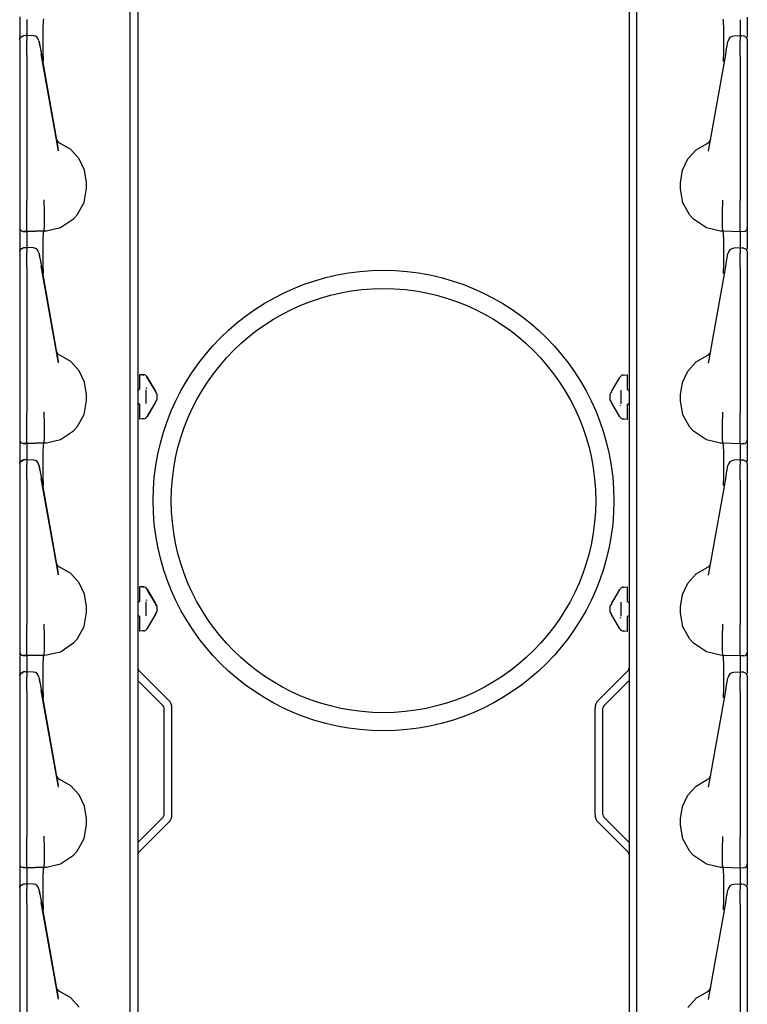
# Model space of a CAD drawing. Extents: x 18 to 64, y 15 to 129.
# Drawn here: x 18 to 24, y 41 to 49 of the extents above; entities that cross this region are included whole.
import ezdxf

# ---------------------------------------------------------------- set-up
doc = ezdxf.new("R2010")
doc.units = 0
doc.header["$MEASUREMENT"] = 0
doc.layers.add('TFR-TRI', color=7, linetype='CONTINUOUS')

msp = doc.modelspace()

# ---------------------------------------------------------------- linework, layer by layer
at = {"layer": 'TFR-TRI', "color": 95, "linetype": 'CONTINUOUS'}
for p, q in [((19.2593, 98.2782), (19.2593, 14.6407)), ((23.3114, 98.2782), (23.3114, 14.6407)), ((19.2681, 43.781), (19.5135, 43.5356)), ((23.3026, 43.781), (23.0572, 43.5356)), ((19.2593, 43.6993), (19.4682, 43.4904)), ((23.3114, 43.6993), (23.1025, 43.4904)), ((19.477, 42.5929), (19.477, 43.4692)), ((19.541, 42.5929), (19.541, 43.4692)), ((23.0297, 42.5929), (23.0297, 43.4692)), ((23.0937, 42.5929), (23.0937, 43.4692)), ((19.2593, 42.3628), (19.4682, 42.5717)), ((19.2681, 42.2811), (19.5135, 42.5265)), ((23.3026, 42.2811), (23.0572, 42.5265)), ((23.3114, 42.3628), (23.1025, 42.5717))]:
    msp.add_line(p, q, dxfattribs=at)
at = {"layer": 'TFR-TRI', "color": 113, "linetype": 'CONTINUOUS'}
for p, q in [((19.1953, 38.1852), (19.1953, 57.3817)), ((23.3754, 38.1829), (23.3754, 57.3793)), ((18.2853, 49.1753), (18.2853, 49.1268)), ((18.3453, 49.1536), (18.3453, 49.1463)), ((18.4816, 49.1386), (18.4853, 49.1584)), ((24.0891, 49.1362), (24.0854, 49.1561)), ((24.2854, 49.173), (24.2854, 49.1245)), ((18.2853, 49.1268), (18.2853, 48.9951)), ((18.3453, 49.1463), (18.3453, 49.1255)), ((18.3453, 49.1255), (18.3453, 49.0198)), ((18.4781, 48.9936), (18.4791, 49.0815)), ((18.4791, 49.0815), (18.4816, 49.1386)), ((24.0916, 49.0792), (24.0891, 49.1362)), ((24.0926, 48.9913), (24.0916, 49.0792)), ((24.2254, 49.1512), (24.2254, 49.1439)), ((24.2254, 49.1439), (24.2254, 49.1231)), ((24.2254, 49.1231), (24.2254, 49.0178)), ((24.2854, 49.1245), (24.2854, 49.0067)), ((18.2853, 48.9891), (18.2936, 49.0098)), ((18.2853, 48.9859), (18.2875, 48.9968)), ((18.2875, 48.9968), (18.2937, 49.006)), ((18.2936, 49.0098), (18.314, 49.0191)), ((18.2937, 49.006), (18.3031, 49.0124)), ((18.3031, 49.0124), (18.3143, 49.0149)), ((18.3297, 49.0193), (18.3141, 49.0187)), ((18.3143, 49.0166), (18.3143, 49.0177)), ((18.3143, 49.0149), (18.3143, 49.0166)), ((18.3453, 49.0198), (18.3297, 49.0193)), ((18.397, 49.0179), (18.3404, 49.0204)), ((18.3453, 49.0201), (18.3453, 49.0191)), ((18.3453, 49.0159), (18.3453, 49.0201)), ((18.3453, 49.0159), (18.3453, 48.9799)), ((18.4789, 48.8849), (18.4781, 48.9936)), ((24.0918, 48.8826), (24.0926, 48.9913)), ((24.2303, 49.018), (24.1737, 49.0155)), ((24.2254, 49.0177), (24.2254, 49.0167)), ((24.2254, 49.0136), (24.2254, 49.0177)), ((24.241, 49.0169), (24.2254, 49.0175)), ((24.2254, 49.0136), (24.2254, 48.9776)), ((24.2566, 49.0164), (24.241, 49.0169)), ((24.2564, 49.0151), (24.2564, 49.0153)), ((24.2568, 49.0167), (24.2771, 49.0074)), ((24.2771, 49.0074), (24.2854, 48.9867)), ((18.2853, 48.9859), (18.2853, 48.9499)), ((18.2853, 48.9499), (18.2853, 48.9367)), ((18.2853, 48.9367), (18.2853, 48.9148)), ((18.2853, 48.9148), (18.2853, 48.8866)), ((18.3453, 48.9627), (18.3453, 48.9799)), ((18.3453, 48.9353), (18.3453, 48.9627)), ((18.3453, 48.9001), (18.3453, 48.9353)), ((18.4445, 48.974), (18.4447, 48.9728)), ((18.4507, 48.9388), (18.4445, 48.974)), ((18.4447, 48.9728), (18.4491, 48.9479)), ((18.4491, 48.9479), (18.4562, 48.9076)), ((24.1072, 48.8637), (24.1152, 48.9095)), ((24.1152, 48.9095), (24.12, 48.9364)), ((24.12, 48.9364), (24.1262, 48.9717)), ((24.1262, 48.9717), (24.1267, 48.9742)), ((24.2254, 48.9604), (24.2254, 48.9776)), ((24.2254, 48.933), (24.2254, 48.9604)), ((24.2254, 48.8978), (24.2254, 48.933)), ((24.2854, 48.9855), (24.2854, 48.9849)), ((24.2854, 48.9849), (24.2854, 48.9835)), ((24.2854, 48.9836), (24.2854, 48.9476)), ((24.2854, 48.9476), (24.2854, 48.9344)), ((24.2854, 48.9344), (24.2854, 48.9125)), ((24.2854, 48.9125), (24.2854, 48.8843)), ((18.2853, 48.8987), (18.2853, 48.1657)), ((18.2853, 48.8866), (18.2853, 48.8593)), ((18.2853, 48.8593), (18.2853, 47.6597)), ((18.3453, 48.8593), (18.3453, 48.9001)), ((18.3453, 48.8593), (18.3453, 47.6597)), ((18.4562, 48.9076), (18.58, 48.2054)), ((18.6014, 48.084), (18.4635, 48.866)), ((18.4802, 48.8132), (18.4789, 48.8849)), ((23.9693, 48.0816), (24.1072, 48.8637)), ((24.0905, 48.8109), (24.0918, 48.8826)), ((24.2254, 48.8569), (24.2254, 48.8978)), ((24.2254, 48.8569), (24.2254, 47.6573)), ((24.2854, 48.8963), (24.2854, 48.1633)), ((24.2854, 48.8843), (24.2854, 48.8569)), ((24.2854, 48.8569), (24.2854, 47.6573)), ((18.4803, 48.8085), (18.4802, 48.8132)), ((24.0904, 48.8061), (24.0905, 48.8109)), ((18.58, 48.2054), (18.5862, 48.1705)), ((18.2853, 48.1657), (18.2853, 48.1079)), ((18.2853, 48.1079), (18.2853, 48.0666)), ((18.5862, 48.1705), (18.5875, 48.163)), ((18.5875, 48.163), (18.5934, 48.1297)), ((18.5934, 48.1297), (18.6014, 48.084)), ((18.7057, 48.0803), (18.6167, 48.1329)), ((23.865, 48.078), (23.954, 48.1305)), ((24.2854, 48.1633), (24.2854, 48.1056)), ((24.2854, 48.1056), (24.2854, 48.0642)), ((18.2853, 48.0666), (18.2853, 48.0516)), ((18.6043, 48.0696), (18.6014, 48.084)), ((18.7755, 48.004), (18.7057, 48.0803)), ((23.7951, 48.0017), (23.865, 48.078)), ((23.9664, 48.0673), (23.9693, 48.0816)), ((24.2854, 48.0642), (24.2854, 48.0493)), ((18.82, 47.9107), (18.7755, 48.004)), ((23.7507, 47.9084), (23.7951, 48.0017)), ((18.8353, 47.8084), (18.82, 47.9107)), ((23.7354, 47.8061), (23.7507, 47.9084)), ((18.8353, 47.7584), (18.8353, 47.8084)), ((23.7354, 47.7561), (23.7354, 47.8061)), ((18.8159, 47.6435), (18.8353, 47.7584)), ((23.7548, 47.6412), (23.7354, 47.7561)), ((18.2853, 47.6597), (18.2853, 47.6532)), ((18.2853, 47.6532), (18.2853, 47.5787)), ((18.3453, 47.6426), (18.3453, 47.6597)), ((18.3453, 47.5681), (18.3453, 47.6426)), ((18.4861, 47.6475), (18.4862, 47.6635)), ((18.4861, 47.6475), (18.4861, 47.6474)), ((18.4899, 47.5731), (18.4861, 47.6474)), ((18.4862, 47.6635), (18.4862, 47.6646)), ((18.7593, 47.5406), (18.8159, 47.6435)), ((23.8114, 47.5382), (23.7548, 47.6412)), ((24.0808, 47.5708), (24.0846, 47.6451)), ((24.0845, 47.6612), (24.0845, 47.6622)), ((24.0846, 47.6452), (24.0845, 47.6612)), ((24.0846, 47.6452), (24.0846, 47.6451)), ((24.2254, 47.6403), (24.2254, 47.6573)), ((24.2254, 47.5657), (24.2254, 47.6403)), ((24.2854, 47.6573), (24.2854, 47.6509)), ((24.2854, 47.6509), (24.2854, 47.5763)), ((18.2853, 47.5787), (18.2853, 47.5151)), ((18.3453, 47.501), (18.3453, 47.5681)), ((18.4898, 47.5), (18.4899, 47.573)), ((18.4899, 47.573), (18.4899, 47.5731)), ((18.7299, 47.5081), (18.7593, 47.5406)), ((23.8408, 47.5057), (23.8114, 47.5382)), ((24.0808, 47.5706), (24.0808, 47.5708)), ((24.0809, 47.4977), (24.0808, 47.5706)), ((24.2254, 47.4986), (24.2254, 47.5657)), ((24.2854, 47.5763), (24.2854, 47.5127)), ((18.2853, 47.5151), (18.2853, 47.4668)), ((18.2853, 47.4668), (18.2853, 47.4395)), ((18.3453, 47.4488), (18.3453, 47.501)), ((18.3453, 47.4157), (18.3453, 47.4488)), ((18.4887, 47.4449), (18.4898, 47.5)), ((18.6219, 47.4362), (18.7299, 47.5081)), ((23.9488, 47.4338), (23.8408, 47.5057)), ((24.082, 47.4426), (24.0809, 47.4977)), ((24.2254, 47.4464), (24.2254, 47.4986)), ((24.2854, 47.5127), (24.2854, 47.4644)), ((24.2854, 47.4644), (24.2854, 47.4372)), ((18.2853, 47.4395), (18.2853, 47.4346)), ((18.2853, 47.4346), (18.2853, 47.4253)), ((18.2853, 47.4253), (18.2853, 47.3768)), ((18.2853, 47.3768), (18.2853, 47.245)), ((18.3143, 47.4046), (18.3453, 47.4035)), ((18.3253, 47.4042), (18.3143, 47.4046)), ((18.3453, 47.4035), (18.3143, 47.4046)), ((18.3453, 47.4035), (18.3453, 47.4157)), ((18.3453, 47.4035), (18.4853, 47.4084)), ((18.4853, 47.4084), (18.3453, 47.4035)), ((18.3453, 47.4035), (18.3453, 47.3963)), ((18.3453, 47.3963), (18.3453, 47.3755)), ((18.3453, 47.3755), (18.3453, 47.2698)), ((18.4791, 47.3315), (18.4816, 47.3886)), ((18.4816, 47.3886), (18.4853, 47.4084)), ((18.4853, 47.4084), (18.4868, 47.4139)), ((18.4853, 47.4084), (18.5075, 47.4091)), ((18.4853, 47.4084), (18.4853, 47.4084)), ((18.4868, 47.4139), (18.4887, 47.4449)), ((18.5075, 47.4091), (18.6219, 47.4362)), ((24.0632, 47.4068), (23.9488, 47.4338)), ((24.0854, 47.4061), (24.0632, 47.4068)), ((24.0839, 47.4116), (24.082, 47.4426)), ((24.0854, 47.4061), (24.0839, 47.4116)), ((24.2254, 47.4012), (24.0854, 47.4061)), ((24.0854, 47.4061), (24.0854, 47.4061)), ((24.0891, 47.3862), (24.0854, 47.4061)), ((24.0916, 47.3291), (24.0891, 47.3862)), ((24.2254, 47.4134), (24.2254, 47.4464)), ((24.2254, 47.4012), (24.2254, 47.4134)), ((24.2564, 47.4023), (24.2254, 47.4012)), ((24.2254, 47.4012), (24.2254, 47.3939)), ((24.2254, 47.3939), (24.2254, 47.3731)), ((24.2254, 47.3731), (24.2254, 47.2678)), ((24.2854, 47.4372), (24.2854, 47.4323)), ((24.2854, 47.4323), (24.2854, 47.423)), ((24.2854, 47.423), (24.2854, 47.3745)), ((24.2854, 47.3745), (24.2854, 47.2566)), ((18.4781, 47.2436), (18.4791, 47.3315)), ((24.0926, 47.2413), (24.0916, 47.3291)), ((18.2853, 47.2391), (18.2936, 47.2598)), ((18.2853, 47.2359), (18.2875, 47.2467)), ((18.2853, 47.2359), (18.2853, 47.1999)), ((18.2875, 47.2467), (18.2937, 47.256)), ((18.2936, 47.2598), (18.314, 47.269)), ((18.2937, 47.256), (18.3031, 47.2624)), ((18.3031, 47.2624), (18.3143, 47.2648)), ((18.3297, 47.2693), (18.3141, 47.2687)), ((18.3143, 47.2666), (18.3143, 47.2677)), ((18.3143, 47.2648), (18.3143, 47.2666)), ((18.3453, 47.2698), (18.3297, 47.2693)), ((18.397, 47.2678), (18.3404, 47.2704)), ((18.3453, 47.2659), (18.3453, 47.27)), ((18.3453, 47.27), (18.3453, 47.2691)), ((18.3453, 47.2659), (18.3453, 47.2299)), ((18.3453, 47.2127), (18.3453, 47.2299)), ((18.3453, 47.1853), (18.3453, 47.2127)), ((18.4445, 47.224), (18.4447, 47.2227)), ((18.4507, 47.1888), (18.4445, 47.224)), ((18.4447, 47.2227), (18.4491, 47.1979)), ((18.4789, 47.1349), (18.4781, 47.2436)), ((24.0918, 47.1325), (24.0926, 47.2413)), ((24.12, 47.1864), (24.1262, 47.2217)), ((24.1262, 47.2217), (24.1267, 47.2242)), ((24.2303, 47.268), (24.1737, 47.2655)), ((24.2254, 47.2677), (24.2254, 47.2667)), ((24.2254, 47.2635), (24.2254, 47.2677)), ((24.241, 47.2669), (24.2254, 47.2675)), ((24.2254, 47.2635), (24.2254, 47.2276)), ((24.2254, 47.2103), (24.2254, 47.2276)), ((24.2254, 47.1829), (24.2254, 47.2103)), ((24.2566, 47.2664), (24.241, 47.2669)), ((24.2564, 47.265), (24.2564, 47.2653)), ((24.2568, 47.2667), (24.2771, 47.2574)), ((24.2771, 47.2574), (24.2854, 47.2367)), ((24.2854, 47.2355), (24.2854, 47.2348)), ((24.2854, 47.2348), (24.2854, 47.2335)), ((24.2854, 47.2335), (24.2854, 47.1976)), ((18.2853, 47.1999), (18.2853, 47.1867)), ((18.2853, 47.1867), (18.2853, 47.1648)), ((18.2853, 47.1648), (18.2853, 47.1366)), ((18.2853, 47.1487), (18.2853, 46.4156)), ((18.2853, 47.1366), (18.2853, 47.1092)), ((18.3453, 47.1501), (18.3453, 47.1853)), ((18.3453, 47.1092), (18.3453, 47.1501)), ((18.4491, 47.1979), (18.4562, 47.1576)), ((18.4562, 47.1576), (18.58, 46.4554)), ((18.4802, 47.0632), (18.4789, 47.1349)), ((24.0905, 47.0608), (24.0918, 47.1325)), ((24.1072, 47.1137), (24.1152, 47.1595)), ((24.1152, 47.1595), (24.12, 47.1864)), ((24.2254, 47.1478), (24.2254, 47.1829)), ((24.2254, 47.1069), (24.2254, 47.1478)), ((24.2854, 47.1976), (24.2854, 47.1844)), ((24.2854, 47.1844), (24.2854, 47.1624)), ((24.2854, 47.1624), (24.2854, 47.1342)), ((24.2854, 47.1463), (24.2854, 46.4133)), ((24.2854, 47.1342), (24.2854, 47.1069)), ((18.2853, 47.1092), (18.2853, 45.9096)), ((18.3453, 47.1092), (18.3453, 45.9096)), ((18.6014, 46.334), (18.4635, 47.116)), ((18.4803, 47.0585), (18.4802, 47.0632)), ((23.9693, 46.3316), (24.1072, 47.1137)), ((24.0904, 47.0561), (24.0905, 47.0608)), ((24.2254, 47.1069), (24.2254, 45.9073)), ((24.2854, 47.1069), (24.2854, 45.9073)), ((18.2853, 46.4156), (18.2853, 46.3579)), ((18.58, 46.4554), (18.5862, 46.4205)), ((18.5862, 46.4205), (18.5875, 46.413)), ((18.5875, 46.413), (18.5934, 46.3797)), ((24.2854, 46.4133), (24.2854, 46.3555)), ((18.2853, 46.3579), (18.2853, 46.3166)), ((18.2853, 46.3166), (18.2853, 46.3016)), ((18.5934, 46.3797), (18.6014, 46.334)), ((18.6043, 46.3196), (18.6014, 46.334)), ((18.7057, 46.3303), (18.6167, 46.3828)), ((18.7755, 46.254), (18.7057, 46.3303)), ((23.7951, 46.2517), (23.865, 46.3279)), ((23.865, 46.3279), (23.954, 46.3805)), ((23.9664, 46.3172), (23.9693, 46.3316)), ((24.2854, 46.3555), (24.2854, 46.3142)), ((24.2854, 46.3142), (24.2854, 46.2993)), ((18.82, 46.1607), (18.7755, 46.254)), ((23.7507, 46.1583), (23.7951, 46.2517)), ((18.8353, 46.0584), (18.82, 46.1607)), ((19.3097, 46.2211), (19.2753, 46.2235)), ((19.2753, 46.2104), (19.2753, 46.2235)), ((19.2753, 46.2235), (19.3097, 46.2211)), ((19.2753, 46.1786), (19.2753, 46.2104)), ((19.2753, 46.1041), (19.2753, 46.1786)), ((19.2974, 46.222), (19.3097, 46.2211)), ((19.3097, 46.2211), (19.2974, 46.222)), ((19.3346, 46.2044), (19.3336, 46.2062)), ((19.3346, 46.2044), (19.3433, 46.1894)), ((19.3433, 46.1894), (19.3346, 46.2044)), ((19.4039, 46.0845), (19.3362, 46.2016)), ((19.3362, 46.2016), (19.4039, 46.0843)), ((19.4039, 46.0845), (19.3433, 46.1894)), ((19.3433, 46.1894), (19.4039, 46.0845)), ((23.1668, 46.082), (23.2345, 46.1993)), ((23.2345, 46.1993), (23.2371, 46.2038)), ((23.261, 46.2188), (23.2954, 46.2212)), ((23.261, 46.2188), (23.2733, 46.2196)), ((23.2954, 46.2212), (23.2954, 46.208)), ((23.2954, 46.208), (23.2954, 46.1763)), ((23.2954, 46.1763), (23.2954, 46.1017)), ((23.7354, 46.0561), (23.7507, 46.1583)), ((19.2608, 46.0891), (19.2593, 46.089)), ((19.2608, 46.0891), (19.2593, 46.089)), ((19.2753, 46.1041), (19.2608, 46.0891)), ((19.3253, 46.0964), (19.3253, 45.9828)), ((19.335, 46.1064), (19.3306, 46.1134)), ((19.4039, 46.0845), (19.4039, 46.0843)), ((19.4039, 46.0843), (19.4039, 46.0845)), ((19.405, 46.0825), (19.4039, 46.0843)), ((19.4072, 46.0787), (19.405, 46.0825)), ((19.4085, 46.0765), (19.4072, 46.0787)), ((19.4085, 46.0765), (19.4139, 46.0671)), ((19.4139, 46.0671), (19.4085, 46.0765)), ((19.4153, 46.0645), (19.4139, 46.0671)), ((23.1568, 46.0648), (23.1622, 46.0741)), ((23.1608, 46.0717), (23.1622, 46.0741)), ((23.1629, 46.0752), (23.1622, 46.0741)), ((23.1646, 46.0783), (23.1629, 46.0752)), ((23.1668, 46.082), (23.1646, 46.0783)), ((23.2454, 45.9805), (23.2454, 46.094)), ((23.3099, 46.0868), (23.2954, 46.1017)), ((23.3099, 46.0868), (23.3114, 46.0867)), ((18.8159, 45.8935), (18.8353, 46.0084)), ((18.8353, 46.0084), (18.8353, 46.0584)), ((19.2608, 45.9901), (19.2593, 45.9902)), ((19.2608, 45.9901), (19.2753, 45.9751)), ((19.4039, 45.9949), (19.3362, 45.8776)), ((19.4039, 45.9947), (19.3433, 45.8898)), ((19.4039, 45.9949), (19.4061, 45.9986)), ((19.4061, 45.9986), (19.4078, 46.0016)), ((19.4078, 46.0016), (19.4085, 46.0027)), ((19.4139, 46.0121), (19.4085, 46.0027)), ((19.4099, 46.0052), (19.4085, 46.0027)), ((19.4139, 46.0121), (19.4153, 46.0147)), ((19.4153, 46.0645), (19.4153, 46.0496)), ((19.4153, 46.0496), (19.4153, 46.0296)), ((19.4153, 46.0296), (19.4153, 46.0147)), ((23.1554, 46.0621), (23.1568, 46.0648)), ((23.1554, 46.0473), (23.1554, 46.0621)), ((23.1554, 46.0273), (23.1554, 46.0473)), ((23.1554, 46.0124), (23.1554, 46.0273)), ((23.1568, 46.0098), (23.1554, 46.0124)), ((23.1622, 46.0004), (23.1568, 46.0098)), ((23.1622, 46.0004), (23.1608, 46.0028)), ((23.1622, 46.0004), (23.1635, 45.9982)), ((23.1635, 45.9982), (23.1657, 45.9944)), ((23.1657, 45.9944), (23.1668, 45.9925)), ((23.2345, 45.8752), (23.1668, 45.9925)), ((23.2954, 45.9728), (23.3099, 45.9878)), ((23.3099, 45.9878), (23.3114, 45.9878)), ((23.7354, 46.0061), (23.7354, 46.0561)), ((23.7548, 45.8911), (23.7354, 46.0061)), ((18.2853, 45.9096), (18.2853, 45.9032)), ((18.2853, 45.9032), (18.2853, 45.8287)), ((18.3453, 45.8926), (18.3453, 45.9096)), ((18.4861, 45.8975), (18.4862, 45.9135)), ((18.4862, 45.9135), (18.4862, 45.9146)), ((19.2753, 45.9006), (19.2753, 45.9751)), ((23.2357, 45.9705), (23.2401, 45.9635)), ((23.2954, 45.9728), (23.2954, 45.8982)), ((24.0845, 45.9111), (24.0845, 45.9122)), ((24.0846, 45.8952), (24.0845, 45.9111)), ((24.2254, 45.8902), (24.2254, 45.9073)), ((24.2854, 45.9073), (24.2854, 45.9009)), ((18.2853, 45.8287), (18.2853, 45.7651)), ((18.3453, 45.8181), (18.3453, 45.8926)), ((18.4861, 45.8975), (18.4861, 45.8974)), ((18.4899, 45.8231), (18.4861, 45.8974)), ((18.4898, 45.75), (18.4899, 45.823)), ((18.4899, 45.823), (18.4899, 45.8231)), ((18.7593, 45.7906), (18.8159, 45.8935)), ((19.2753, 45.8688), (19.2753, 45.9006)), ((19.2753, 45.8557), (19.2753, 45.8688)), ((19.3097, 45.8581), (19.2753, 45.8557)), ((19.3097, 45.8581), (19.2974, 45.8572)), ((19.3362, 45.8776), (19.3336, 45.873)), ((19.3346, 45.8748), (19.3336, 45.873)), ((19.3433, 45.8898), (19.3346, 45.8748)), ((23.2371, 45.8707), (23.2345, 45.8752)), ((23.2954, 45.8533), (23.261, 45.8557)), ((23.2733, 45.8549), (23.261, 45.8557)), ((23.2954, 45.8982), (23.2954, 45.8665)), ((23.2954, 45.8665), (23.2954, 45.8533)), ((23.8114, 45.7882), (23.7548, 45.8911)), ((24.0808, 45.8208), (24.0846, 45.8951)), ((24.0846, 45.8952), (24.0846, 45.8951)), ((24.2254, 45.8157), (24.2254, 45.8902)), ((24.2854, 45.9008), (24.2854, 45.8263)), ((24.2854, 45.8263), (24.2854, 45.7627)), ((18.2853, 45.7651), (18.2853, 45.7168)), ((18.3453, 45.7509), (18.3453, 45.8181)), ((18.3453, 45.6987), (18.3453, 45.7509)), ((18.4887, 45.6949), (18.4898, 45.75)), ((18.6219, 45.6861), (18.7299, 45.7581)), ((18.7299, 45.7581), (18.7593, 45.7906)), ((23.8408, 45.7557), (23.8114, 45.7882)), ((23.9488, 45.6838), (23.8408, 45.7557)), ((24.0808, 45.8206), (24.0808, 45.8208)), ((24.0809, 45.7477), (24.0808, 45.8206)), ((24.082, 45.6926), (24.0809, 45.7477)), ((24.2254, 45.7486), (24.2254, 45.8157)), ((24.2254, 45.6964), (24.2254, 45.7486)), ((24.2854, 45.7627), (24.2854, 45.7144)), ((18.2853, 45.7168), (18.2853, 45.6895)), ((18.2853, 45.6895), (18.2853, 45.6846)), ((18.2853, 45.6846), (18.2853, 45.6753)), ((18.2853, 45.6753), (18.2853, 45.6268)), ((18.3453, 45.6657), (18.3453, 45.6987)), ((18.3453, 45.6535), (18.3453, 45.6657)), ((18.4853, 45.6584), (18.4868, 45.6639)), ((18.4868, 45.6639), (18.4887, 45.6949)), ((18.5075, 45.6591), (18.6219, 45.6861)), ((24.0632, 45.6568), (23.9488, 45.6838)), ((24.0839, 45.6615), (24.082, 45.6926)), ((24.0854, 45.6561), (24.0839, 45.6615)), ((24.2254, 45.6634), (24.2254, 45.6964)), ((24.2254, 45.6512), (24.2254, 45.6634)), ((24.2854, 45.7144), (24.2854, 45.6872)), ((24.2854, 45.6872), (24.2854, 45.6822)), ((24.2854, 45.6822), (24.2854, 45.6729)), ((24.2854, 45.6729), (24.2854, 45.6245)), ((18.2853, 45.6268), (18.2853, 45.495)), ((18.3143, 45.6546), (18.3453, 45.6535)), ((18.3253, 45.6542), (18.3143, 45.6546)), ((18.3453, 45.6535), (18.3143, 45.6546)), ((18.3453, 45.6535), (18.4853, 45.6584)), ((18.4853, 45.6584), (18.3453, 45.6535)), ((18.3453, 45.6535), (18.3453, 45.6462)), ((18.3453, 45.6462), (18.3453, 45.6254)), ((18.3453, 45.6254), (18.3453, 45.5198)), ((18.4781, 45.4936), (18.4791, 45.5815)), ((18.4791, 45.5815), (18.4816, 45.6385)), ((18.4816, 45.6385), (18.4853, 45.6584)), ((18.4853, 45.6584), (18.5075, 45.6591)), ((18.4853, 45.6584), (18.4853, 45.6584)), ((24.0854, 45.6561), (24.0632, 45.6568)), ((24.2254, 45.6512), (24.0854, 45.6561)), ((24.0854, 45.6561), (24.0854, 45.6561)), ((24.0891, 45.6362), (24.0854, 45.6561)), ((24.0916, 45.5791), (24.0891, 45.6362)), ((24.0926, 45.4913), (24.0916, 45.5791)), ((24.2564, 45.6522), (24.2254, 45.6512)), ((24.2254, 45.6512), (24.2254, 45.6439)), ((24.2254, 45.6439), (24.2254, 45.6231)), ((24.2254, 45.6231), (24.2254, 45.5178)), ((24.2854, 45.6245), (24.2854, 45.5066)), ((18.2853, 45.4891), (18.2936, 45.5098)), ((18.2875, 45.4967), (18.2937, 45.506)), ((18.2936, 45.5098), (18.314, 45.519)), ((18.2937, 45.506), (18.3031, 45.5123)), ((18.3031, 45.5123), (18.3143, 45.5148)), ((18.3297, 45.5192), (18.3141, 45.5187)), ((18.3143, 45.5165), (18.3143, 45.5177)), ((18.3143, 45.5148), (18.3143, 45.5165)), ((18.3453, 45.5198), (18.3297, 45.5192)), ((18.397, 45.5178), (18.3404, 45.5203)), ((18.3453, 45.5159), (18.3453, 45.52)), ((18.3453, 45.52), (18.3453, 45.519)), ((18.3453, 45.5159), (18.3453, 45.4799)), ((24.2303, 45.518), (24.1737, 45.5155)), ((24.2254, 45.5135), (24.2254, 45.5177)), ((24.2254, 45.5177), (24.2254, 45.5167)), ((24.241, 45.5169), (24.2254, 45.5174)), ((24.2254, 45.5135), (24.2254, 45.4775)), ((24.2566, 45.5164), (24.241, 45.5169)), ((24.2564, 45.515), (24.2564, 45.5153)), ((24.2568, 45.5167), (24.2771, 45.5074)), ((24.2771, 45.5074), (24.2854, 45.4867)), ((18.2853, 45.4859), (18.2875, 45.4967)), ((18.2853, 45.4859), (18.2853, 45.4499)), ((18.2853, 45.4499), (18.2853, 45.4367)), ((18.2853, 45.4367), (18.2853, 45.4148)), ((18.3453, 45.4627), (18.3453, 45.4799)), ((18.3453, 45.4353), (18.3453, 45.4627)), ((18.3453, 45.4001), (18.3453, 45.4353)), ((18.4445, 45.474), (18.4447, 45.4727)), ((18.4507, 45.4388), (18.4445, 45.474)), ((18.4447, 45.4727), (18.4491, 45.4479)), ((18.4491, 45.4479), (18.4562, 45.4076)), ((18.4789, 45.3849), (18.4781, 45.4936)), ((24.0918, 45.3825), (24.0926, 45.4913)), ((24.1152, 45.4095), (24.12, 45.4364)), ((24.12, 45.4364), (24.1262, 45.4716)), ((24.1262, 45.4716), (24.1267, 45.4742)), ((24.2254, 45.4603), (24.2254, 45.4775)), ((24.2254, 45.4329), (24.2254, 45.4603)), ((24.2254, 45.3978), (24.2254, 45.4329)), ((24.2854, 45.4854), (24.2854, 45.4848)), ((24.2854, 45.4848), (24.2854, 45.4835)), ((24.2854, 45.4835), (24.2854, 45.4475)), ((24.2854, 45.4475), (24.2854, 45.4344)), ((24.2854, 45.4344), (24.2854, 45.4124)), ((18.2853, 45.4148), (18.2853, 45.3866)), ((18.2853, 45.3986), (18.2853, 44.6656)), ((18.2853, 45.3866), (18.2853, 45.3592)), ((18.2853, 45.3592), (18.2853, 44.1596)), ((18.3453, 45.3592), (18.3453, 45.4001)), ((18.3453, 45.3592), (18.3453, 44.1596)), ((18.4562, 45.4076), (18.58, 44.7054)), ((18.6014, 44.5839), (18.4635, 45.366)), ((18.4802, 45.3132), (18.4789, 45.3849)), ((23.9693, 44.5816), (24.1072, 45.3637)), ((24.0905, 45.3108), (24.0918, 45.3825)), ((24.1072, 45.3637), (24.1152, 45.4095)), ((24.2254, 45.3569), (24.2254, 45.3978)), ((24.2254, 45.3569), (24.2254, 44.1573)), ((24.2854, 45.4124), (24.2854, 45.3842)), ((24.2854, 45.3963), (24.2854, 44.6633)), ((24.2854, 45.3842), (24.2854, 45.3569)), ((24.2854, 45.3569), (24.2854, 44.1573)), ((18.4803, 45.3084), (18.4802, 45.3132)), ((24.0904, 45.3061), (24.0905, 45.3108)), ((18.58, 44.7054), (18.5862, 44.6705)), ((18.2853, 44.6656), (18.2853, 44.6079)), ((18.2853, 44.6079), (18.2853, 44.5666)), ((18.5862, 44.6705), (18.5875, 44.663)), ((18.5875, 44.663), (18.5934, 44.6296)), ((18.5933, 44.6301), (18.5934, 44.6296)), ((18.5934, 44.6296), (18.6014, 44.5839)), ((18.5934, 44.6296), (18.6014, 44.5839)), ((18.7057, 44.5803), (18.6167, 44.6328)), ((23.865, 44.5779), (23.954, 44.6305)), ((24.2854, 44.6633), (24.2854, 44.6055)), ((24.2854, 44.6055), (24.2854, 44.5642)), ((18.2853, 44.5666), (18.2853, 44.5516)), ((18.6043, 44.5696), (18.6014, 44.5839)), ((18.7755, 44.504), (18.7057, 44.5803)), ((23.7951, 44.5017), (23.865, 44.5779)), ((23.9664, 44.5672), (23.9693, 44.5816)), ((24.2854, 44.5642), (24.2854, 44.5492)), ((18.82, 44.4107), (18.7755, 44.504)), ((19.2753, 44.4604), (19.2753, 44.4735)), ((19.2753, 44.4735), (19.3097, 44.4711)), ((19.3097, 44.4711), (19.2753, 44.4735)), ((19.2753, 44.4286), (19.2753, 44.4604)), ((19.3097, 44.4711), (19.2974, 44.472)), ((19.2974, 44.472), (19.3097, 44.4711)), ((19.3346, 44.4544), (19.3336, 44.4562)), ((19.3433, 44.4394), (19.3346, 44.4544)), ((19.3346, 44.4544), (19.3433, 44.4394)), ((19.4039, 44.3345), (19.3362, 44.4516)), ((19.3362, 44.4516), (19.4039, 44.3343)), ((23.1668, 44.332), (23.2345, 44.4493)), ((23.2345, 44.4493), (23.2371, 44.4538)), ((23.261, 44.4688), (23.2954, 44.4712)), ((23.261, 44.4688), (23.2733, 44.4696)), ((23.2954, 44.4712), (23.2954, 44.458)), ((23.2954, 44.458), (23.2954, 44.4263)), ((23.7507, 44.4083), (23.7951, 44.5017)), ((18.8353, 44.3084), (18.82, 44.4107)), ((19.2753, 44.3541), (19.2753, 44.4286)), ((19.335, 44.3564), (19.3306, 44.3634)), ((19.4039, 44.3345), (19.3433, 44.4394)), ((19.3433, 44.4394), (19.4039, 44.3345)), ((23.2954, 44.4263), (23.2954, 44.3517)), ((23.7354, 44.306), (23.7507, 44.4083)), ((18.8353, 44.2584), (18.8353, 44.3084)), ((19.2608, 44.3391), (19.2593, 44.339)), ((19.2608, 44.3391), (19.2593, 44.339)), ((19.2753, 44.3541), (19.2608, 44.3391)), ((19.3253, 44.3464), (19.3253, 44.2328)), ((19.4039, 44.3345), (19.4039, 44.3343)), ((19.4039, 44.3343), (19.4039, 44.3345)), ((19.405, 44.3325), (19.4039, 44.3343)), ((19.4072, 44.3287), (19.405, 44.3325)), ((19.4085, 44.3265), (19.4072, 44.3287)), ((19.4139, 44.3171), (19.4085, 44.3265)), ((19.4085, 44.3265), (19.4139, 44.3171)), ((19.4153, 44.3145), (19.4139, 44.3171)), ((19.4153, 44.3145), (19.4153, 44.2996)), ((19.4153, 44.2996), (19.4153, 44.2796)), ((19.4153, 44.2796), (19.4153, 44.2647)), ((23.1554, 44.3121), (23.1568, 44.3147)), ((23.1554, 44.2972), (23.1554, 44.3121)), ((23.1554, 44.2772), (23.1554, 44.2972)), ((23.1568, 44.3147), (23.1622, 44.3241)), ((23.1629, 44.3252), (23.1622, 44.3241)), ((23.1646, 44.3282), (23.1629, 44.3252)), ((23.1668, 44.332), (23.1646, 44.3282)), ((23.2454, 44.2305), (23.2454, 44.344)), ((23.3099, 44.3367), (23.2954, 44.3517)), ((23.3099, 44.3367), (23.3114, 44.3367)), ((23.7354, 44.256), (23.7354, 44.306)), ((18.8159, 44.1435), (18.8353, 44.2584)), ((19.2608, 44.2401), (19.2593, 44.2401)), ((19.2608, 44.2401), (19.2753, 44.2251)), ((19.2753, 44.1506), (19.2753, 44.2251)), ((19.4039, 44.2448), (19.3362, 44.1276)), ((19.4039, 44.2447), (19.3433, 44.1398)), ((19.4039, 44.2448), (19.4061, 44.2486)), ((19.4061, 44.2486), (19.4078, 44.2516)), ((19.4078, 44.2516), (19.4085, 44.2527)), ((19.4139, 44.2621), (19.4085, 44.2527)), ((19.4099, 44.2551), (19.4085, 44.2527)), ((19.4153, 44.2647), (19.4139, 44.2621)), ((23.1554, 44.2624), (23.1554, 44.2772)), ((23.1554, 44.2624), (23.1568, 44.2597)), ((23.1622, 44.2504), (23.1568, 44.2597)), ((23.1622, 44.2504), (23.1635, 44.2482)), ((23.1635, 44.2482), (23.1657, 44.2444)), ((23.1657, 44.2444), (23.1668, 44.2425)), ((23.2345, 44.1252), (23.1668, 44.2425)), ((23.2357, 44.2205), (23.2401, 44.2135)), ((23.2954, 44.2228), (23.3099, 44.2377)), ((23.2954, 44.2228), (23.2954, 44.1482)), ((23.3099, 44.2377), (23.3114, 44.2378)), ((23.7548, 44.1411), (23.7354, 44.256)), ((18.2853, 44.1596), (18.2853, 44.1532)), ((18.2853, 44.1532), (18.2853, 44.0786)), ((18.3453, 44.1426), (18.3453, 44.1596)), ((18.3453, 44.0681), (18.3453, 44.1426)), ((18.4861, 44.1475), (18.4862, 44.1635)), ((18.4861, 44.1475), (18.4861, 44.1474)), ((18.4899, 44.0731), (18.4861, 44.1474)), ((18.4862, 44.1635), (18.4862, 44.1645)), ((18.7593, 44.0405), (18.8159, 44.1435)), ((19.2753, 44.1188), (19.2753, 44.1506)), ((19.2753, 44.1057), (19.2753, 44.1188)), ((19.3362, 44.1276), (19.3336, 44.123)), ((19.3346, 44.1248), (19.3336, 44.123)), ((19.3433, 44.1398), (19.3346, 44.1248)), ((23.2371, 44.1207), (23.2345, 44.1252)), ((23.2954, 44.1482), (23.2954, 44.1165)), ((23.2954, 44.1165), (23.2954, 44.1033)), ((23.8114, 44.0382), (23.7548, 44.1411)), ((24.0808, 44.0708), (24.0846, 44.1451)), ((24.0845, 44.1611), (24.0845, 44.1622)), ((24.0846, 44.1451), (24.0845, 44.1611)), ((24.0846, 44.1451), (24.0846, 44.1451)), ((24.2254, 44.1402), (24.2254, 44.1573)), ((24.2254, 44.0657), (24.2254, 44.1402)), ((24.2854, 44.1573), (24.2854, 44.1508)), ((24.2854, 44.1508), (24.2854, 44.0763)), ((18.2853, 44.0786), (18.2853, 44.015)), ((18.3453, 44.0009), (18.3453, 44.0681)), ((18.4898, 44), (18.4899, 44.0729)), ((18.4899, 44.0729), (18.4899, 44.0731)), ((18.7299, 44.008), (18.7593, 44.0405)), ((19.3097, 44.1081), (19.2753, 44.1057)), ((19.3097, 44.1081), (19.2974, 44.1072)), ((23.2954, 44.1033), (23.261, 44.1057)), ((23.2733, 44.1049), (23.261, 44.1057)), ((23.8408, 44.0057), (23.8114, 44.0382)), ((24.0808, 44.0706), (24.0808, 44.0708)), ((24.0809, 43.9976), (24.0808, 44.0706)), ((24.2254, 43.9986), (24.2254, 44.0657)), ((24.2854, 44.0763), (24.2854, 44.0127)), ((18.2853, 44.015), (18.2853, 43.9667)), ((18.2853, 43.9667), (18.2853, 43.9395)), ((18.3453, 43.9487), (18.3453, 44.0009)), ((18.4887, 43.9449), (18.4898, 44)), ((18.6219, 43.9361), (18.7299, 44.008)), ((23.9488, 43.9338), (23.8408, 44.0057)), ((24.082, 43.9425), (24.0809, 43.9976)), ((24.2254, 43.9464), (24.2254, 43.9986)), ((24.2854, 44.0127), (24.2854, 43.9644)), ((24.2854, 43.9644), (24.2854, 43.9371)), ((18.2853, 43.9395), (18.2853, 43.9346)), ((18.2853, 43.9346), (18.2853, 43.9253)), ((18.2853, 43.9253), (18.2853, 43.8768)), ((18.2853, 43.8768), (18.2853, 43.745)), ((18.3253, 43.9042), (18.3143, 43.9046)), ((18.3453, 43.9035), (18.3143, 43.9046)), ((18.3143, 43.9046), (18.3453, 43.9035)), ((18.3453, 43.9157), (18.3453, 43.9487)), ((18.3453, 43.9035), (18.3453, 43.9157)), ((18.3453, 43.9035), (18.4853, 43.9084)), ((18.4853, 43.9084), (18.3453, 43.9035)), ((18.3453, 43.9035), (18.3453, 43.8962)), ((18.3453, 43.8962), (18.3453, 43.8754)), ((18.3453, 43.8754), (18.3453, 43.7698)), ((18.4791, 43.8314), (18.4816, 43.8885)), ((18.4816, 43.8885), (18.4853, 43.9084)), ((18.4853, 43.9084), (18.4868, 43.9139)), ((18.4853, 43.9084), (18.5075, 43.9091)), ((18.4853, 43.9084), (18.4853, 43.9084)), ((18.4868, 43.9139), (18.4887, 43.9449)), ((18.5075, 43.9091), (18.6219, 43.9361)), ((24.0632, 43.9067), (23.9488, 43.9338)), ((24.0854, 43.906), (24.0632, 43.9067)), ((24.0839, 43.9115), (24.082, 43.9425)), ((24.0854, 43.906), (24.0839, 43.9115)), ((24.0891, 43.8862), (24.0854, 43.906)), ((24.2254, 43.9011), (24.0854, 43.906)), ((24.0854, 43.906), (24.0854, 43.906)), ((24.0916, 43.8291), (24.0891, 43.8862)), ((24.2254, 43.9133), (24.2254, 43.9464)), ((24.2254, 43.9011), (24.2254, 43.9133)), ((24.2564, 43.9022), (24.2254, 43.9011)), ((24.2254, 43.9011), (24.2254, 43.8939)), ((24.2254, 43.8939), (24.2254, 43.8731)), ((24.2254, 43.8731), (24.2254, 43.7678)), ((24.2854, 43.9371), (24.2854, 43.9322)), ((24.2854, 43.9322), (24.2854, 43.9229)), ((24.2854, 43.9229), (24.2854, 43.8744)), ((24.2854, 43.8744), (24.2854, 43.7566)), ((18.4781, 43.7436), (18.4791, 43.8314)), ((24.0926, 43.7412), (24.0916, 43.8291)), ((18.2853, 43.739), (18.2936, 43.7598)), ((18.2853, 43.7358), (18.2875, 43.7467)), ((18.2853, 43.7358), (18.2853, 43.6999)), ((18.2875, 43.7467), (18.2937, 43.756)), ((18.2936, 43.7598), (18.314, 43.769)), ((18.2937, 43.756), (18.3031, 43.7623)), ((18.3031, 43.7623), (18.3143, 43.7648)), ((18.3297, 43.7692), (18.3141, 43.7687)), ((18.3143, 43.7665), (18.3143, 43.7676)), ((18.3143, 43.7648), (18.3143, 43.7665)), ((18.3453, 43.7698), (18.3297, 43.7692)), ((18.397, 43.7678), (18.3404, 43.7703)), ((18.3453, 43.77), (18.3453, 43.769)), ((18.3453, 43.7658), (18.3453, 43.77)), ((18.3453, 43.7658), (18.3453, 43.7299)), ((18.3453, 43.7126), (18.3453, 43.7299)), ((18.3453, 43.6853), (18.3453, 43.7126)), ((18.4445, 43.724), (18.4447, 43.7227)), ((18.4507, 43.6887), (18.4445, 43.724)), ((18.4447, 43.7227), (18.4491, 43.6979)), ((18.4789, 43.6348), (18.4781, 43.7436)), ((24.0918, 43.6325), (24.0926, 43.7412)), ((24.12, 43.6864), (24.1262, 43.7216)), ((24.1262, 43.7216), (24.1267, 43.7242)), ((24.2303, 43.768), (24.1737, 43.7655)), ((24.2254, 43.7635), (24.2254, 43.7676)), ((24.2254, 43.7676), (24.2254, 43.7667)), ((24.241, 43.7669), (24.2254, 43.7674)), ((24.2254, 43.7635), (24.2254, 43.7275)), ((24.2254, 43.7103), (24.2254, 43.7275)), ((24.2254, 43.6829), (24.2254, 43.7103)), ((24.2566, 43.7663), (24.241, 43.7669)), ((24.2564, 43.765), (24.2564, 43.7653)), ((24.2568, 43.7667), (24.2771, 43.7574)), ((24.2771, 43.7574), (24.2854, 43.7367)), ((24.2854, 43.7354), (24.2854, 43.7348)), ((24.2854, 43.7348), (24.2854, 43.7335)), ((24.2854, 43.7335), (24.2854, 43.6975)), ((18.2853, 43.6999), (18.2853, 43.6867)), ((18.2853, 43.6867), (18.2853, 43.6647)), ((18.2853, 43.6647), (18.2853, 43.6365)), ((18.2853, 43.6486), (18.2853, 42.9156)), ((18.2853, 43.6365), (18.2853, 43.6092)), ((18.3453, 43.6501), (18.3453, 43.6853)), ((18.3453, 43.6092), (18.3453, 43.6501)), ((18.4491, 43.6979), (18.4562, 43.6576)), ((18.4562, 43.6576), (18.58, 42.9553)), ((18.4802, 43.5631), (18.4789, 43.6348)), ((24.0905, 43.5608), (24.0918, 43.6325)), ((24.1072, 43.6136), (24.1152, 43.6595)), ((24.1152, 43.6595), (24.12, 43.6864)), ((24.2254, 43.6477), (24.2254, 43.6829)), ((24.2254, 43.6069), (24.2254, 43.6477)), ((24.2854, 43.6975), (24.2854, 43.6843)), ((24.2854, 43.6843), (24.2854, 43.6624)), ((24.2854, 43.6624), (24.2854, 43.6342)), ((24.2854, 43.6463), (24.2854, 42.9133)), ((24.2854, 43.6342), (24.2854, 43.6069)), ((18.2853, 43.6092), (18.2853, 42.4096)), ((18.3453, 43.6092), (18.3453, 42.4096)), ((18.6014, 42.8339), (18.4635, 43.616)), ((18.4803, 43.5584), (18.4802, 43.5631)), ((23.9693, 42.8316), (24.1072, 43.6136)), ((24.0904, 43.5561), (24.0905, 43.5608)), ((24.2254, 43.6069), (24.2254, 42.4073)), ((24.2854, 43.6069), (24.2854, 42.4073)), ((18.2853, 42.9156), (18.2853, 42.8578)), ((18.58, 42.9553), (18.5862, 42.9205)), ((18.5862, 42.9205), (18.5875, 42.9129)), ((18.5875, 42.9129), (18.5934, 42.8796)), ((24.2854, 42.9133), (24.2854, 42.8555)), ((18.2853, 42.8578), (18.2853, 42.8165)), ((18.2853, 42.8165), (18.2853, 42.8016)), ((18.5933, 42.8801), (18.5934, 42.8796)), ((18.5934, 42.8796), (18.6014, 42.8339)), ((18.5934, 42.8796), (18.6014, 42.8339)), ((18.6043, 42.8195), (18.6014, 42.8339)), ((18.7057, 42.8303), (18.6167, 42.8828)), ((18.7755, 42.754), (18.7057, 42.8303)), ((23.7951, 42.7516), (23.865, 42.8279)), ((23.865, 42.8279), (23.954, 42.8804)), ((23.9664, 42.8172), (23.9693, 42.8316)), ((24.2854, 42.8555), (24.2854, 42.8142)), ((18.82, 42.6606), (18.7755, 42.754)), ((23.7507, 42.6583), (23.7951, 42.7516)), ((24.2854, 42.8142), (24.2854, 42.7992)), ((18.8353, 42.5584), (18.82, 42.6606)), ((23.7354, 42.556), (23.7507, 42.6583)), ((18.8159, 42.3934), (18.8353, 42.5084)), ((18.8353, 42.5084), (18.8353, 42.5584)), ((23.7354, 42.506), (23.7354, 42.556)), ((23.7548, 42.3911), (23.7354, 42.506)), ((18.4861, 42.3975), (18.4862, 42.4134)), ((18.4862, 42.4134), (18.4862, 42.4145)), ((24.0845, 42.4111), (24.0845, 42.4122)), ((24.0846, 42.3951), (24.0845, 42.4111)), ((18.2853, 42.4096), (18.2853, 42.4032)), ((18.2853, 42.4031), (18.2853, 42.3286)), ((18.2853, 42.3286), (18.2853, 42.265)), ((18.3453, 42.3925), (18.3453, 42.4096)), ((18.3453, 42.318), (18.3453, 42.3925)), ((18.4861, 42.3975), (18.4861, 42.3974)), ((18.4899, 42.3231), (18.4861, 42.3974)), ((18.7593, 42.2905), (18.8159, 42.3934)), ((23.8114, 42.2882), (23.7548, 42.3911)), ((24.0808, 42.3207), (24.0846, 42.395)), ((24.0846, 42.3951), (24.0846, 42.395)), ((24.2254, 42.3902), (24.2254, 42.4073)), ((24.2254, 42.3157), (24.2254, 42.3902)), ((24.2854, 42.4073), (24.2854, 42.4008)), ((24.2854, 42.4008), (24.2854, 42.3263)), ((18.2853, 42.265), (18.2853, 42.2167)), ((18.3453, 42.2509), (18.3453, 42.318)), ((18.3453, 42.1987), (18.3453, 42.2509)), ((18.4887, 42.1949), (18.4898, 42.25)), ((18.4898, 42.25), (18.4899, 42.3229)), ((18.4899, 42.3229), (18.4899, 42.3231)), ((18.6219, 42.1861), (18.7299, 42.258)), ((18.7299, 42.258), (18.7593, 42.2905)), ((23.8408, 42.2557), (23.8114, 42.2882)), ((23.9488, 42.1837), (23.8408, 42.2557)), ((24.0808, 42.3206), (24.0808, 42.3207)), ((24.0809, 42.2476), (24.0808, 42.3206)), ((24.082, 42.1925), (24.0809, 42.2476)), ((24.2254, 42.2486), (24.2254, 42.3157)), ((24.2254, 42.1963), (24.2254, 42.2486)), ((24.2854, 42.3263), (24.2854, 42.2627)), ((24.2854, 42.2627), (24.2854, 42.2144)), ((18.2853, 42.2167), (18.2853, 42.1895)), ((18.2853, 42.1895), (18.2853, 42.1845)), ((18.2853, 42.1845), (18.2853, 42.1753)), ((18.2853, 42.1753), (18.2853, 42.1268)), ((18.3453, 42.1657), (18.3453, 42.1987)), ((18.4868, 42.1638), (18.4887, 42.1949)), ((18.5075, 42.1591), (18.6219, 42.1861)), ((24.0632, 42.1567), (23.9488, 42.1837)), ((24.0839, 42.1615), (24.082, 42.1925)), ((24.2254, 42.1633), (24.2254, 42.1963)), ((24.2854, 42.2144), (24.2854, 42.1871)), ((24.2854, 42.1871), (24.2854, 42.1822)), ((24.2854, 42.1822), (24.2854, 42.1729)), ((24.2854, 42.1729), (24.2854, 42.1244)), ((18.2853, 42.1268), (18.2853, 41.995)), ((18.3253, 42.1542), (18.3143, 42.1546)), ((18.3453, 42.1535), (18.3143, 42.1546)), ((18.3143, 42.1546), (18.3453, 42.1535)), ((18.3453, 42.1535), (18.3453, 42.1657)), ((18.3453, 42.1535), (18.4853, 42.1584)), ((18.4853, 42.1584), (18.3453, 42.1535)), ((18.3453, 42.1535), (18.3453, 42.1462)), ((18.3453, 42.1462), (18.3453, 42.1254)), ((18.3453, 42.1254), (18.3453, 42.0197)), ((18.4791, 42.0814), (18.4816, 42.1385)), ((18.4816, 42.1385), (18.4853, 42.1584)), ((18.4853, 42.1584), (18.4868, 42.1638)), ((18.4853, 42.1584), (18.5075, 42.1591)), ((18.4853, 42.1584), (18.4853, 42.1584)), ((24.0854, 42.156), (24.0632, 42.1567)), ((24.0854, 42.156), (24.0839, 42.1615)), ((24.0854, 42.156), (24.0854, 42.156)), ((24.0891, 42.1361), (24.0854, 42.156)), ((24.2254, 42.1511), (24.0854, 42.156)), ((24.0916, 42.0791), (24.0891, 42.1361)), ((24.2254, 42.1511), (24.2254, 42.1633)), ((24.2564, 42.1522), (24.2254, 42.1511)), ((24.2254, 42.1511), (24.2254, 42.1438)), ((24.2254, 42.1438), (24.2254, 42.123)), ((24.2254, 42.123), (24.2254, 42.0177)), ((24.2854, 42.1244), (24.2854, 42.0066)), ((18.2853, 41.989), (18.2936, 42.0098)), ((18.2875, 41.9967), (18.2937, 42.0059)), ((18.2936, 42.0098), (18.314, 42.019)), ((18.2937, 42.0059), (18.3031, 42.0123)), ((18.3031, 42.0123), (18.3143, 42.0148)), ((18.3297, 42.0192), (18.3141, 42.0187)), ((18.3143, 42.0165), (18.3143, 42.0176)), ((18.3143, 42.0148), (18.3143, 42.0165)), ((18.3453, 42.0197), (18.3297, 42.0192)), ((18.397, 42.0178), (18.3404, 42.0203)), ((18.3453, 42.0158), (18.3453, 42.02)), ((18.3453, 42.02), (18.3453, 42.019)), ((18.3453, 42.0158), (18.3453, 41.9798)), ((18.4781, 41.9936), (18.4791, 42.0814)), ((24.0926, 41.9912), (24.0916, 42.0791)), ((24.2303, 42.018), (24.1737, 42.0154)), ((24.2254, 42.0135), (24.2254, 42.0176)), ((24.2254, 42.0176), (24.2254, 42.0166)), ((24.241, 42.0169), (24.2254, 42.0174)), ((24.2254, 42.0135), (24.2254, 41.9775)), ((24.2566, 42.0163), (24.241, 42.0169)), ((24.2564, 42.015), (24.2564, 42.0153)), ((24.2568, 42.0166), (24.2771, 42.0074)), ((24.2771, 42.0074), (24.2854, 41.9867)), ((18.2853, 41.9858), (18.2875, 41.9967)), ((18.2853, 41.9858), (18.2853, 41.9498)), ((18.2853, 41.9498), (18.2853, 41.9367)), ((18.2853, 41.9367), (18.2853, 41.9147)), ((18.3453, 41.9626), (18.3453, 41.9798)), ((18.3453, 41.9352), (18.3453, 41.9626)), ((18.3453, 41.9001), (18.3453, 41.9352)), ((18.4445, 41.9739), (18.4447, 41.9727)), ((18.4507, 41.9387), (18.4445, 41.9739)), ((18.4447, 41.9727), (18.4491, 41.9478)), ((18.4491, 41.9478), (18.4562, 41.9075)), ((18.4789, 41.8848), (18.4781, 41.9936)), ((24.0918, 41.8825), (24.0926, 41.9912)), ((24.1152, 41.9095), (24.12, 41.9364)), ((24.12, 41.9364), (24.1262, 41.9716)), ((24.1262, 41.9716), (24.1267, 41.9742)), ((24.2254, 41.9603), (24.2254, 41.9775)), ((24.2254, 41.9329), (24.2254, 41.9603)), ((24.2254, 41.8977), (24.2254, 41.9329)), ((24.2854, 41.9854), (24.2854, 41.9848)), ((24.2854, 41.9848), (24.2854, 41.9835)), ((24.2854, 41.9835), (24.2854, 41.9475)), ((24.2854, 41.9475), (24.2854, 41.9343)), ((24.2854, 41.9343), (24.2854, 41.9124)), ((18.2853, 41.9147), (18.2853, 41.8865)), ((18.2853, 41.8986), (18.2853, 41.1656)), ((18.2853, 41.8865), (18.2853, 41.8592)), ((18.2853, 41.8592), (18.2853, 40.6596)), ((18.3453, 41.8592), (18.3453, 41.9001)), ((18.3453, 41.8592), (18.3453, 40.6596)), ((18.4562, 41.9075), (18.58, 41.2053)), ((18.6014, 41.0839), (18.4635, 41.866)), ((18.4802, 41.8131), (18.4789, 41.8848)), ((23.9693, 41.0815), (24.1072, 41.8636)), ((24.0905, 41.8108), (24.0918, 41.8825)), ((24.1072, 41.8636), (24.1152, 41.9095)), ((24.2254, 41.8568), (24.2254, 41.8977)), ((24.2254, 41.8568), (24.2254, 40.6572)), ((24.2854, 41.9124), (24.2854, 41.8842)), ((24.2854, 41.8963), (24.2854, 41.1632)), ((24.2854, 41.8842), (24.2854, 41.8568)), ((24.2854, 41.8568), (24.2854, 40.6572)), ((18.4803, 41.8084), (18.4802, 41.8131)), ((24.0904, 41.806), (24.0905, 41.8108)), ((18.58, 41.2053), (18.5862, 41.1704)), ((18.2853, 41.1656), (18.2853, 41.1078)), ((18.5862, 41.1704), (18.5875, 41.1629)), ((18.5875, 41.1629), (18.5934, 41.1296)), ((18.5934, 41.1296), (18.6014, 41.0839)), ((18.7057, 41.0802), (18.6167, 41.1328)), ((23.865, 41.0779), (23.954, 41.1304)), ((24.2854, 41.1632), (24.2854, 41.1055)), ((18.2853, 41.1078), (18.2853, 41.0665)), ((18.2853, 41.0665), (18.2853, 41.0515)), ((18.6043, 41.0695), (18.6014, 41.0839)), ((18.7755, 41.004), (18.7057, 41.0802)), ((23.7951, 41.0016), (23.865, 41.0779)), ((23.9664, 41.0672), (23.9693, 41.0815)), ((24.2854, 41.1055), (24.2854, 41.0642)), ((24.2854, 41.0642), (24.2854, 41.0492))]:
    msp.add_line(p, q, dxfattribs=at)
at = {"layer": 'TFR-TRI', "color": 95, "linetype": 'CONTINUOUS'}
for radius in [1.9, 1.75]:
    msp.add_circle((21.2853, 45.183), radius, dxfattribs=at)
at = {"layer": 'TFR-TRI', "color": 113, "linetype": 'CONTINUOUS'}
for centre, radius, start, end in [((18.3948, 48.9679), 0.05, 10, 86.19092), ((24.1759, 48.9656), 0.05, 93.27654, 170), ((18.6354, 48.1792), 0.05, 190, 247.96055), ((23.9353, 48.1769), 0.05, 292.03945, 350), ((18.3153, 47.4346), 0.03, 180, 268), ((24.2554, 47.4323), 0.03, 272, 0), ((18.3948, 47.2179), 0.05, 10, 86.19092), ((24.1759, 47.2155), 0.05, 93.27654, 170), ((18.6354, 46.4292), 0.05, 190, 247.96055), ((23.9353, 46.4268), 0.05, 292.03945, 350), ((19.3076, 46.1912), 0.03, 30, 86), ((23.2631, 46.1888), 0.03, 94, 150), ((19.3076, 45.888), 0.03, 274, 330), ((23.2631, 45.8857), 0.03, 210, 266), ((18.3153, 45.6846), 0.03, 180, 268), ((24.2554, 45.6822), 0.03, 272, 0), ((18.3948, 45.4679), 0.05, 10, 86.19092), ((24.1759, 45.4655), 0.05, 93.27654, 170), ((18.6354, 44.6792), 0.05, 190, 247.96055), ((23.9353, 44.6768), 0.05, 292.03945, 350), ((19.3076, 44.4412), 0.03, 30, 86), ((23.2631, 44.4388), 0.03, 94, 150), ((19.3076, 44.138), 0.03, 274, 330), ((23.2631, 44.1357), 0.03, 210, 266), ((18.3153, 43.9346), 0.03, 180, 268), ((24.2554, 43.9322), 0.03, 272, 0), ((18.3948, 43.7179), 0.05, 10, 86.19092), ((24.1759, 43.7155), 0.05, 93.27654, 170), ((18.6354, 42.9291), 0.05, 190, 247.96055), ((23.9353, 42.9268), 0.05, 292.03945, 350), ((18.3153, 42.1845), 0.03, 180, 268), ((24.2554, 42.1822), 0.03, 272, 0), ((18.3948, 41.9678), 0.05, 10, 86.19092), ((24.1759, 41.9655), 0.05, 93.27654, 170), ((18.6354, 41.1791), 0.05, 190, 247.96055), ((23.9353, 41.1768), 0.05, 292.03945, 350)]:
    msp.add_arc(centre, radius, start, end, dxfattribs=at)
at = {"layer": 'TFR-TRI', "color": 95, "linetype": 'CONTINUOUS'}
for centre, radius, start, end in [((19.2893, 43.8022), 0.03, 180, 225), ((23.2814, 43.8022), 0.03, 315, 0), ((19.447, 43.4692), 0.03, 0, 45), ((19.447, 43.4692), 0.094, 0, 45), ((23.1237, 43.4692), 0.094, 135, 180), ((23.1237, 43.4692), 0.03, 135, 180), ((19.447, 42.5929), 0.03, 315, 0), ((19.447, 42.5929), 0.094, 315, 0), ((23.1237, 42.5929), 0.094, 180, 225), ((23.1237, 42.5929), 0.03, 180, 225), ((19.2893, 42.2599), 0.03, 135, 180), ((23.2814, 42.2599), 0.03, 0, 45)]:
    msp.add_arc(centre, radius, start, end, dxfattribs=at)

doc.saveas('drawing.dxf')
